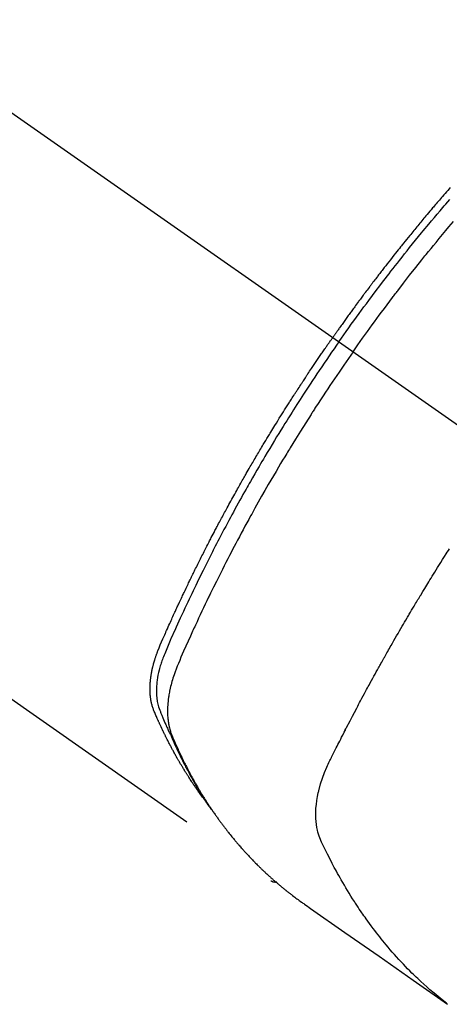
# Model space of a CAD drawing. Extents: x 56059 to 82181, y 210 to 8610.
# Drawn here: x 58230 to 58251, y 6765 to 6812 of the extents above; entities that cross this region are included whole.
import ezdxf

# ---------------------------------------------------------------- set-up
doc = ezdxf.new("R2010")
doc.units = 0
doc.header["$LTSCALE"] = 50
doc.header["$MEASUREMENT"] = 0
doc.linetypes.add('CENTER2', pattern=[1.125, 0.75, -0.125, 0.125, -0.125])
doc.linetypes.add('HIDDEN', pattern=[0.375, 0.25, -0.125])
doc.layers.add('150-機器', color=8, linetype='CONTINUOUS')

msp = doc.modelspace()

# ---------------------------------------------------------------- linework, layer by layer
at = {"layer": '150-機器', "color": 13, "linetype": 'CENTER2'}
msp.add_line((58041.18, 6940.134), (58285.198, 6769.271), dxfattribs=at)
at = {"layer": '150-機器', "color": 13, "linetype": 'HIDDEN'}
msp.add_line((58182.14, 6813.43), (58242.483, 6771.177), dxfattribs=at)
for points in [[(58251.032, 6804.29), (58250.969, 6804.219), (58250.907, 6804.147), (58250.845, 6804.076), (58250.783, 6804.004), (58250.721, 6803.933), (58250.659, 6803.861), (58250.609, 6803.803), (58250.56, 6803.745), (58250.51, 6803.687), (58250.46, 6803.63), (58250.411, 6803.571), (58250.361, 6803.513), (58250.312, 6803.455), (58250.262, 6803.397), (58250.225, 6803.353), (58250.188, 6803.31), (58250.152, 6803.266), (58250.115, 6803.223), (58250.053, 6803.15), (58249.992, 6803.077), (58249.93, 6803.004), (58249.869, 6802.931), (58249.82, 6802.872), (58249.771, 6802.814), (58249.723, 6802.755), (58249.674, 6802.696), (58249.625, 6802.637), (58249.577, 6802.579), (58249.528, 6802.52), (58249.479, 6802.461), (58249.431, 6802.402), (58249.382, 6802.344), (58249.333, 6802.285), (58249.285, 6802.226), (58249.237, 6802.167), (58249.189, 6802.107), (58249.141, 6802.048), (58249.093, 6801.989), (58249.02, 6801.9), (58248.948, 6801.811), (58248.876, 6801.722), (58248.804, 6801.632), (58248.768, 6801.588), (58248.732, 6801.543), (58248.696, 6801.499), (58248.661, 6801.454), (58248.601, 6801.379), (58248.541, 6801.304), (58248.482, 6801.229), (58248.423, 6801.154), (58248.34, 6801.049), (58248.257, 6800.944), (58248.174, 6800.839), (58248.092, 6800.733), (58248.021, 6800.643), (58247.95, 6800.552), (58247.88, 6800.461), (58247.809, 6800.37), (58247.774, 6800.324), (58247.738, 6800.279), (58247.703, 6800.233), (58247.668, 6800.187), (58247.638, 6800.149), (58247.609, 6800.11), (58247.579, 6800.072), (58247.55, 6800.033), (58247.509, 6799.98), (58247.469, 6799.927), (58247.429, 6799.874), (58247.388, 6799.821), (58247.365, 6799.79), (58247.341, 6799.759), (58247.318, 6799.728), (58247.295, 6799.698), (58247.271, 6799.667), (58247.248, 6799.637), (58247.225, 6799.606), (58247.202, 6799.575), (58247.19, 6799.56), (58247.179, 6799.544), (58247.167, 6799.529), (58247.156, 6799.514), (58247.11, 6799.452), (58247.064, 6799.39), (58247.018, 6799.329), (58246.972, 6799.268), (58246.948, 6799.237), (58246.925, 6799.206), (58246.902, 6799.175), (58246.879, 6799.145), (58246.845, 6799.099), (58246.81, 6799.052), (58246.776, 6799.006), (58246.741, 6798.96), (58246.719, 6798.929), (58246.696, 6798.898), (58246.673, 6798.867), (58246.65, 6798.836), (58246.605, 6798.775), (58246.559, 6798.713), (58246.514, 6798.651), (58246.469, 6798.59), (58246.435, 6798.543), (58246.401, 6798.496), (58246.367, 6798.45), (58246.333, 6798.403), (58246.3, 6798.357), (58246.266, 6798.31), (58246.232, 6798.263), (58246.198, 6798.217), (58246.164, 6798.17), (58246.13, 6798.124), (58246.096, 6798.077), (58246.063, 6798.03), (58246.029, 6797.984), (58245.996, 6797.937), (58245.962, 6797.89), (58245.929, 6797.843), (58245.895, 6797.796), (58245.862, 6797.749), (58245.829, 6797.703), (58245.796, 6797.656), (58245.773, 6797.625), (58245.751, 6797.593), (58245.729, 6797.562), (58245.707, 6797.531), (58245.682, 6797.496), (58245.658, 6797.462), (58245.633, 6797.427), (58245.609, 6797.392), (58245.594, 6797.372), (58245.58, 6797.352), (58245.566, 6797.332), (58245.551, 6797.311), (58245.535, 6797.288), (58245.518, 6797.264), (58245.501, 6797.241), (58245.485, 6797.217), (58245.468, 6797.194), (58245.452, 6797.171), (58245.436, 6797.147), (58245.419, 6797.124)], [(58245.713, 6796.918), (58245.831, 6797.084), (58245.948, 6797.25), (58246.065, 6797.416), (58246.183, 6797.582), (58246.306, 6797.753), (58246.43, 6797.924), (58246.554, 6798.095), (58246.678, 6798.266), (58246.793, 6798.424), (58246.909, 6798.582), (58247.025, 6798.739), (58247.142, 6798.897), (58247.316, 6799.13), (58247.491, 6799.363), (58247.667, 6799.595), (58247.844, 6799.827), (58247.932, 6799.942), (58248.021, 6800.056), (58248.109, 6800.171), (58248.198, 6800.285), (58248.299, 6800.415), (58248.401, 6800.546), (58248.503, 6800.676), (58248.605, 6800.805), (58248.726, 6800.958), (58248.847, 6801.111), (58248.969, 6801.264), (58249.091, 6801.416), (58249.232, 6801.591), (58249.373, 6801.766), (58249.515, 6801.94), (58249.658, 6802.114), (58249.743, 6802.218), (58249.829, 6802.322), (58249.915, 6802.426), (58250.001, 6802.529), (58250.135, 6802.69), (58250.269, 6802.85), (58250.404, 6803.01), (58250.539, 6803.17), (58250.607, 6803.25), (58250.675, 6803.33), (58250.743, 6803.409), (58250.811, 6803.489), (58250.908, 6803.602), (58251.005, 6803.715)], [(58246.39, 6796.444), (58246.617, 6796.766), (58246.845, 6797.086), (58247.074, 6797.407), (58247.304, 6797.726), (58247.416, 6797.879), (58247.528, 6798.032), (58247.641, 6798.185), (58247.753, 6798.338), (58247.883, 6798.512), (58248.013, 6798.686), (58248.143, 6798.859), (58248.274, 6799.033), (58248.307, 6799.076), (58248.339, 6799.119), (58248.372, 6799.162), (58248.405, 6799.205), (58248.433, 6799.243), (58248.462, 6799.28), (58248.49, 6799.317), (58248.519, 6799.354), (58248.804, 6799.725), (58249.091, 6800.094), (58249.379, 6800.461), (58249.67, 6800.828), (58249.72, 6800.891), (58249.771, 6800.954), (58249.822, 6801.017), (58249.872, 6801.08), (58249.991, 6801.227), (58250.11, 6801.374), (58250.229, 6801.521), (58250.349, 6801.667), (58250.503, 6801.855), (58250.657, 6802.042), (58250.813, 6802.228), (58250.968, 6802.414), (58251.176, 6802.661)], [(58239.291, 6775.067), (58239.249, 6775.121), (58239.208, 6775.174), (58239.167, 6775.228), (58239.127, 6775.282), (58239.093, 6775.328), (58239.06, 6775.374), (58239.027, 6775.42), (58238.994, 6775.467), (58238.981, 6775.486), (58238.967, 6775.506), (58238.954, 6775.525), (58238.94, 6775.544), (58238.919, 6775.576), (58238.897, 6775.607), (58238.875, 6775.638), (58238.854, 6775.669), (58238.835, 6775.696), (58238.816, 6775.724), (58238.797, 6775.751), (58238.778, 6775.779), (58238.757, 6775.811), (58238.736, 6775.843), (58238.715, 6775.875), (58238.694, 6775.907), (58238.657, 6775.962), (58238.62, 6776.018), (58238.583, 6776.074), (58238.547, 6776.13), (58238.531, 6776.154), (58238.516, 6776.178), (58238.501, 6776.202), (58238.485, 6776.226), (58238.47, 6776.251), (58238.454, 6776.275), (58238.439, 6776.3), (58238.424, 6776.324), (58238.408, 6776.349), (58238.393, 6776.374), (58238.378, 6776.399), (58238.363, 6776.423), (58238.352, 6776.439), (58238.342, 6776.456), (58238.332, 6776.472), (58238.322, 6776.488), (58238.302, 6776.521), (58238.282, 6776.554), (58238.262, 6776.587), (58238.243, 6776.62), (58238.227, 6776.645), (58238.212, 6776.67), (58238.197, 6776.695), (58238.182, 6776.72), (58238.162, 6776.753), (58238.143, 6776.787), (58238.123, 6776.82), (58238.104, 6776.854), (58238.089, 6776.879), (58238.075, 6776.904), (58238.06, 6776.929), (58238.045, 6776.955), (58238.031, 6776.98), (58238.016, 6777.005), (58238.002, 6777.031), (58237.987, 6777.056), (58237.978, 6777.073), (58237.968, 6777.09), (58237.958, 6777.107), (58237.949, 6777.124), (58237.939, 6777.141), (58237.93, 6777.158), (58237.921, 6777.175), (58237.911, 6777.192), (58237.887, 6777.235), (58237.864, 6777.278), (58237.84, 6777.32), (58237.817, 6777.363), (58237.798, 6777.397), (58237.779, 6777.432), (58237.761, 6777.466), (58237.742, 6777.5), (58237.724, 6777.535), (58237.705, 6777.57), (58237.687, 6777.605), (58237.668, 6777.64), (58237.657, 6777.662), (58237.646, 6777.684), (58237.634, 6777.706), (58237.623, 6777.728), (58237.603, 6777.767), (58237.583, 6777.806), (58237.563, 6777.846), (58237.543, 6777.885), (58237.525, 6777.92), (58237.507, 6777.956), (58237.489, 6777.991), (58237.471, 6778.026), (58237.458, 6778.053), (58237.445, 6778.079), (58237.432, 6778.106), (58237.419, 6778.132), (58237.406, 6778.159), (58237.392, 6778.186), (58237.379, 6778.213), (58237.366, 6778.24), (58237.358, 6778.258), (58237.349, 6778.275), (58237.341, 6778.293), (58237.332, 6778.311), (58237.298, 6778.383), (58237.263, 6778.455), (58237.229, 6778.528), (58237.196, 6778.6), (58237.184, 6778.627), (58237.171, 6778.654), (58237.159, 6778.682), (58237.147, 6778.709), (58237.134, 6778.736), (58237.122, 6778.763), (58237.109, 6778.791), (58237.097, 6778.818), (58237.088, 6778.837), (58237.08, 6778.855), (58237.072, 6778.873), (58237.064, 6778.892), (58237.044, 6778.938), (58237.024, 6778.984), (58237.004, 6779.03), (58236.984, 6779.076), (58236.964, 6779.122), (58236.944, 6779.169), (58236.924, 6779.215), (58236.905, 6779.262), (58236.889, 6779.3), (58236.873, 6779.338), (58236.858, 6779.377), (58236.844, 6779.415), (58236.831, 6779.454), (58236.818, 6779.492), (58236.807, 6779.531), (58236.796, 6779.571), (58236.786, 6779.608), (58236.776, 6779.646), (58236.768, 6779.684), (58236.76, 6779.723), (58236.752, 6779.762), (58236.744, 6779.802), (58236.737, 6779.842), (58236.731, 6779.882), (58236.728, 6779.911), (58236.724, 6779.939), (58236.721, 6779.968), (58236.718, 6779.997), (58236.713, 6780.046), (58236.709, 6780.095), (58236.705, 6780.144), (58236.702, 6780.194), (58236.701, 6780.227), (58236.7, 6780.261), (58236.699, 6780.295), (58236.699, 6780.329), (58236.699, 6780.366), (58236.7, 6780.404), (58236.701, 6780.442), (58236.702, 6780.48), (58236.703, 6780.508), (58236.704, 6780.536), (58236.706, 6780.564), (58236.707, 6780.592), (58236.711, 6780.646), (58236.715, 6780.7), (58236.721, 6780.754), (58236.727, 6780.807), (58236.732, 6780.847), (58236.737, 6780.887), (58236.743, 6780.927), (58236.748, 6780.967), (58236.754, 6781.001), (58236.759, 6781.034), (58236.764, 6781.068), (58236.77, 6781.101), (58236.774, 6781.123), (58236.779, 6781.146), (58236.783, 6781.168), (58236.788, 6781.191), (58236.793, 6781.217), (58236.798, 6781.243), (58236.804, 6781.27), (58236.809, 6781.296), (58236.814, 6781.319), (58236.82, 6781.342), (58236.825, 6781.364), (58236.831, 6781.387), (58236.837, 6781.414), (58236.844, 6781.441), (58236.851, 6781.468), (58236.858, 6781.494), (58236.865, 6781.522), (58236.872, 6781.549), (58236.88, 6781.576), (58236.887, 6781.603), (58236.894, 6781.627), (58236.9, 6781.65), (58236.907, 6781.673), (58236.914, 6781.696), (58236.922, 6781.723), (58236.931, 6781.75), (58236.939, 6781.778), (58236.947, 6781.805), (58236.959, 6781.839), (58236.97, 6781.874), (58236.982, 6781.909), (58236.994, 6781.944), (58237.003, 6781.971), (58237.013, 6781.998), (58237.023, 6782.025), (58237.033, 6782.052), (58237.043, 6782.079), (58237.053, 6782.106), (58237.063, 6782.133), (58237.073, 6782.16), (58237.13, 6782.303), (58237.19, 6782.446), (58237.252, 6782.587), (58237.314, 6782.729), (58237.344, 6782.796), (58237.373, 6782.863), (58237.403, 6782.931), (58237.432, 6782.998), (58237.447, 6783.032), (58237.462, 6783.065), (58237.477, 6783.099), (58237.492, 6783.133), (58237.529, 6783.217), (58237.566, 6783.301), (58237.604, 6783.385), (58237.642, 6783.469), (58237.672, 6783.536), (58237.702, 6783.603), (58237.733, 6783.671), (58237.763, 6783.738), (58237.794, 6783.805), (58237.824, 6783.873), (58237.855, 6783.94), (58237.886, 6784.007), (58237.909, 6784.058), (58237.932, 6784.108), (58237.955, 6784.159), (58237.979, 6784.209), (58238.002, 6784.259), (58238.025, 6784.31), (58238.049, 6784.36), (58238.072, 6784.41), (58238.103, 6784.478), (58238.135, 6784.545), (58238.166, 6784.613), (58238.198, 6784.68), (58238.206, 6784.697), (58238.213, 6784.714), (58238.221, 6784.731), (58238.229, 6784.747), (58238.253, 6784.798), (58238.277, 6784.848), (58238.301, 6784.899), (58238.325, 6784.949), (58238.373, 6785.05), (58238.421, 6785.151), (58238.469, 6785.252), (58238.517, 6785.353), (58238.542, 6785.403), (58238.566, 6785.453), (58238.59, 6785.503), (58238.614, 6785.554), (58238.631, 6785.587), (58238.647, 6785.621), (58238.663, 6785.655), (58238.68, 6785.688), (58238.696, 6785.722), (58238.712, 6785.755), (58238.729, 6785.789), (58238.745, 6785.822), (58238.77, 6785.873), (58238.795, 6785.924), (58238.82, 6785.974), (58238.844, 6786.025), (58238.878, 6786.092), (58238.911, 6786.159), (58238.944, 6786.226), (58238.978, 6786.293), (58239.011, 6786.36), (58239.044, 6786.428), (58239.078, 6786.495), (58239.111, 6786.562), (58239.145, 6786.629), (58239.179, 6786.696), (58239.213, 6786.763), (58239.247, 6786.83), (58239.281, 6786.897), (58239.315, 6786.964), (58239.349, 6787.031), (58239.383, 6787.098), (58239.417, 6787.165), (58239.451, 6787.232), (58239.486, 6787.299), (58239.52, 6787.366), (58239.546, 6787.416), (58239.572, 6787.466), (58239.598, 6787.516), (58239.624, 6787.566), (58239.668, 6787.65), (58239.711, 6787.733), (58239.755, 6787.817), (58239.798, 6787.9), (58239.825, 6787.95), (58239.851, 6788), (58239.877, 6788.05), (58239.903, 6788.1), (58239.939, 6788.167), (58239.974, 6788.234), (58240.01, 6788.301), (58240.045, 6788.368), (58240.081, 6788.434), (58240.117, 6788.501), (58240.152, 6788.567), (58240.188, 6788.634), (58240.224, 6788.701), (58240.26, 6788.767), (58240.296, 6788.834), (58240.332, 6788.9), (58240.377, 6788.983), (58240.423, 6789.067), (58240.468, 6789.15), (58240.514, 6789.233), (58240.559, 6789.316), (58240.605, 6789.399), (58240.651, 6789.482), (58240.696, 6789.565), (58240.742, 6789.648), (58240.788, 6789.731), (58240.835, 6789.814), (58240.881, 6789.896), (58240.918, 6789.963), (58240.955, 6790.029), (58240.993, 6790.095), (58241.03, 6790.162), (58241.068, 6790.228), (58241.105, 6790.295), (58241.143, 6790.361), (58241.181, 6790.428), (58241.209, 6790.477), (58241.238, 6790.527), (58241.266, 6790.576), (58241.294, 6790.626), (58241.342, 6790.709), (58241.389, 6790.791), (58241.437, 6790.874), (58241.484, 6790.957), (58241.523, 6791.022), (58241.561, 6791.088), (58241.6, 6791.154), (58241.638, 6791.22), (58241.677, 6791.286), (58241.715, 6791.352), (58241.754, 6791.418), (58241.793, 6791.484), (58241.831, 6791.549), (58241.87, 6791.615), (58241.909, 6791.681), (58241.947, 6791.746), (58241.986, 6791.812), (58242.026, 6791.877), (58242.065, 6791.943), (58242.104, 6792.008), (58242.163, 6792.107), (58242.222, 6792.205), (58242.281, 6792.303), (58242.34, 6792.401), (58242.37, 6792.45), (58242.4, 6792.499), (58242.429, 6792.548), (58242.459, 6792.597), (58242.509, 6792.679), (58242.559, 6792.76), (58242.609, 6792.842), (58242.659, 6792.923), (58242.73, 6793.037), (58242.8, 6793.151), (58242.871, 6793.265), (58242.942, 6793.378), (58243.003, 6793.476), (58243.064, 6793.573), (58243.125, 6793.671), (58243.186, 6793.768), (58243.217, 6793.817), (58243.248, 6793.866), (58243.279, 6793.914), (58243.31, 6793.963), (58243.336, 6794.004), (58243.362, 6794.045), (58243.388, 6794.086), (58243.415, 6794.127), (58243.45, 6794.183), (58243.486, 6794.239), (58243.522, 6794.295), (58243.558, 6794.351), (58243.579, 6794.384), (58243.6, 6794.416), (58243.621, 6794.449), (58243.642, 6794.481), (58243.663, 6794.514), (58243.684, 6794.546), (58243.704, 6794.579), (58243.725, 6794.611), (58243.736, 6794.627), (58243.747, 6794.643), (58243.757, 6794.659), (58243.768, 6794.675), (58243.81, 6794.739), (58243.852, 6794.803), (58243.894, 6794.868), (58243.936, 6794.932), (58243.957, 6794.964), (58243.978, 6794.996), (58243.999, 6795.029), (58244.02, 6795.061), (58244.051, 6795.109), (58244.083, 6795.157), (58244.115, 6795.205), (58244.146, 6795.254), (58244.167, 6795.286), (58244.189, 6795.318), (58244.21, 6795.35), (58244.231, 6795.382), (58244.273, 6795.445), (58244.316, 6795.509), (58244.358, 6795.573), (58244.401, 6795.636), (58244.433, 6795.684), (58244.465, 6795.732), (58244.498, 6795.78), (58244.53, 6795.827), (58244.562, 6795.875), (58244.594, 6795.923), (58244.627, 6795.971), (58244.659, 6796.018), (58244.691, 6796.066), (58244.723, 6796.114), (58244.755, 6796.162), (58244.788, 6796.209), (58244.82, 6796.257), (58244.853, 6796.305), (58244.885, 6796.352), (58244.918, 6796.399), (58244.951, 6796.447), (58244.983, 6796.494), (58245.016, 6796.541), (58245.048, 6796.588), (58245.07, 6796.62), (58245.092, 6796.652), (58245.113, 6796.683), (58245.135, 6796.715), (58245.159, 6796.75), (58245.184, 6796.785), (58245.208, 6796.819), (58245.232, 6796.854), (58245.246, 6796.875), (58245.26, 6796.895), (58245.274, 6796.915), (58245.288, 6796.936), (58245.305, 6796.96), (58245.321, 6796.983), (58245.337, 6797.007), (58245.354, 6797.03), (58245.37, 6797.054), (58245.387, 6797.077), (58245.403, 6797.101), (58245.419, 6797.124)], [(58245.713, 6796.918), (58245.597, 6796.751), (58245.481, 6796.584), (58245.366, 6796.417), (58245.25, 6796.25), (58245.131, 6796.075), (58245.013, 6795.901), (58244.895, 6795.726), (58244.777, 6795.551), (58244.668, 6795.388), (58244.559, 6795.226), (58244.451, 6795.063), (58244.343, 6794.899), (58244.183, 6794.656), (58244.024, 6794.411), (58243.866, 6794.166), (58243.709, 6793.921), (58243.631, 6793.799), (58243.554, 6793.677), (58243.476, 6793.554), (58243.399, 6793.432), (58243.311, 6793.292), (58243.224, 6793.152), (58243.136, 6793.012), (58243.049, 6792.872), (58242.947, 6792.706), (58242.845, 6792.539), (58242.743, 6792.373), (58242.642, 6792.206), (58242.525, 6792.014), (58242.41, 6791.821), (58242.294, 6791.628), (58242.179, 6791.434), (58242.111, 6791.318), (58242.043, 6791.202), (58241.975, 6791.086), (58241.907, 6790.97), (58241.802, 6790.789), (58241.697, 6790.608), (58241.593, 6790.427), (58241.489, 6790.245), (58241.437, 6790.154), (58241.385, 6790.063), (58241.334, 6789.972), (58241.282, 6789.88), (58241.209, 6789.751), (58241.136, 6789.62), (58241.064, 6789.49), (58240.991, 6789.36), (58240.912, 6789.217), (58240.833, 6789.073), (58240.755, 6788.929), (58240.676, 6788.785), (58240.606, 6788.655), (58240.535, 6788.524), (58240.464, 6788.393), (58240.394, 6788.262), (58240.31, 6788.105), (58240.227, 6787.948), (58240.144, 6787.791), (58240.061, 6787.633), (58239.999, 6787.515), (58239.938, 6787.397), (58239.877, 6787.278), (58239.816, 6787.16), (58239.782, 6787.094), (58239.748, 6787.028), (58239.715, 6786.962), (58239.681, 6786.896), (58239.568, 6786.673), (58239.455, 6786.449), (58239.343, 6786.224), (58239.231, 6786), (58239.16, 6785.855), (58239.089, 6785.709), (58239.018, 6785.564), (58238.947, 6785.418), (58238.883, 6785.286), (58238.819, 6785.154), (58238.756, 6785.022), (58238.692, 6784.889), (58238.629, 6784.757), (58238.566, 6784.624), (58238.503, 6784.492), (58238.441, 6784.359), (58238.366, 6784.201), (58238.291, 6784.042), (58238.217, 6783.883), (58238.144, 6783.723), (58238.077, 6783.578), (58238.01, 6783.432), (58237.944, 6783.285), (58237.877, 6783.139), (58237.823, 6783.02), (58237.769, 6782.901), (58237.715, 6782.781), (58237.663, 6782.661), (58237.597, 6782.502), (58237.532, 6782.342), (58237.468, 6782.181), (58237.403, 6782.021), (58237.375, 6781.951), (58237.346, 6781.881), (58237.318, 6781.811), (58237.29, 6781.741), (58237.269, 6781.685), (58237.25, 6781.628), (58237.231, 6781.572), (58237.212, 6781.515), (58237.191, 6781.448), (58237.171, 6781.381), (58237.153, 6781.314), (58237.135, 6781.246), (58237.106, 6781.125), (58237.08, 6781.003), (58237.058, 6780.881), (58237.039, 6780.758), (58237.027, 6780.662), (58237.017, 6780.566), (58237.01, 6780.469), (58237.005, 6780.372), (58237.003, 6780.299), (58237.003, 6780.226), (58237.004, 6780.152), (58237.007, 6780.079), (58237.011, 6780.008), (58237.018, 6779.938), (58237.026, 6779.867), (58237.036, 6779.797), (58237.046, 6779.736), (58237.057, 6779.675), (58237.07, 6779.615), (58237.086, 6779.555), (58237.109, 6779.48), (58237.135, 6779.406), (58237.163, 6779.333), (58237.192, 6779.26), (58237.206, 6779.226), (58237.219, 6779.192), (58237.233, 6779.158), (58237.247, 6779.125), (58237.263, 6779.085), (58237.278, 6779.046), (58237.294, 6779.007), (58237.31, 6778.968), (58237.344, 6778.887), (58237.378, 6778.806), (58237.413, 6778.725), (58237.448, 6778.644), (58237.463, 6778.611), (58237.477, 6778.577), (58237.491, 6778.544), (58237.506, 6778.511), (58237.526, 6778.465), (58237.546, 6778.42), (58237.567, 6778.375), (58237.588, 6778.33), (58237.616, 6778.273), (58237.645, 6778.217), (58237.674, 6778.16), (58237.701, 6778.103), (58237.721, 6778.058), (58237.74, 6778.014), (58237.759, 6777.969), (58237.778, 6777.924), (58237.792, 6777.893), (58237.806, 6777.862), (58237.819, 6777.832), (58237.833, 6777.801), (58237.875, 6777.709), (58237.916, 6777.617), (58237.959, 6777.525), (58238.001, 6777.434), (58238.023, 6777.386), (58238.046, 6777.338), (58238.068, 6777.29), (58238.091, 6777.243), (58238.108, 6777.208), (58238.125, 6777.174), (58238.142, 6777.14), (58238.158, 6777.105), (58238.175, 6777.071), (58238.192, 6777.037), (58238.209, 6777.003), (58238.226, 6776.969), (58238.25, 6776.922), (58238.273, 6776.876), (58238.297, 6776.829), (58238.321, 6776.782), (58238.347, 6776.732), (58238.373, 6776.681), (58238.399, 6776.63), (58238.426, 6776.58), (58238.444, 6776.546), (58238.461, 6776.513), (58238.479, 6776.48), (58238.497, 6776.446), (58238.514, 6776.413), (58238.532, 6776.379), (58238.55, 6776.346), (58238.568, 6776.313), (58238.585, 6776.279), (58238.603, 6776.246), (58238.621, 6776.214), (58238.639, 6776.181), (58238.676, 6776.115), (58238.712, 6776.049), (58238.748, 6775.983), (58238.785, 6775.917), (58238.799, 6775.892), (58238.812, 6775.868), (58238.826, 6775.843), (58238.84, 6775.819), (58238.863, 6775.778), (58238.886, 6775.737), (58238.909, 6775.696), (58238.933, 6775.655), (58238.958, 6775.61), (58238.985, 6775.566), (58239.011, 6775.522), (58239.037, 6775.477), (58239.068, 6775.425), (58239.099, 6775.373), (58239.131, 6775.322), (58239.162, 6775.27), (58239.177, 6775.247), (58239.192, 6775.223), (58239.206, 6775.2), (58239.221, 6775.177), (58239.251, 6775.13), (58239.281, 6775.083), (58239.311, 6775.037), (58239.341, 6774.99), (58239.364, 6774.956), (58239.387, 6774.921), (58239.41, 6774.887), (58239.434, 6774.853), (58239.449, 6774.83), (58239.465, 6774.807), (58239.481, 6774.785), (58239.497, 6774.762), (58239.531, 6774.714), (58239.566, 6774.666), (58239.601, 6774.619), (58239.636, 6774.571)], [(58246.39, 6796.444), (58246.166, 6796.121), (58245.942, 6795.797), (58245.72, 6795.472), (58245.498, 6795.147), (58245.392, 6794.989), (58245.287, 6794.832), (58245.182, 6794.674), (58245.077, 6794.515), (58244.958, 6794.334), (58244.839, 6794.152), (58244.72, 6793.971), (58244.602, 6793.789), (58244.573, 6793.743), (58244.543, 6793.698), (58244.514, 6793.652), (58244.485, 6793.607), (58244.459, 6793.567), (58244.434, 6793.528), (58244.409, 6793.488), (58244.384, 6793.449), (58244.133, 6793.054), (58243.884, 6792.658), (58243.637, 6792.261), (58243.393, 6791.863), (58243.351, 6791.794), (58243.308, 6791.725), (58243.266, 6791.656), (58243.225, 6791.586), (58243.127, 6791.425), (58243.03, 6791.263), (58242.933, 6791.1), (58242.836, 6790.938), (58242.713, 6790.729), (58242.59, 6790.52), (58242.467, 6790.31), (58242.346, 6790.1), (58242.185, 6789.82), (58242.025, 6789.54), (58241.867, 6789.258), (58241.709, 6788.977), (58241.657, 6788.883), (58241.605, 6788.789), (58241.553, 6788.695), (58241.501, 6788.601), (58241.41, 6788.437), (58241.32, 6788.272), (58241.231, 6788.107), (58241.142, 6787.942), (58241.053, 6787.777), (58240.965, 6787.612), (58240.877, 6787.447), (58240.79, 6787.281), (58240.715, 6787.14), (58240.641, 6786.998), (58240.567, 6786.856), (58240.493, 6786.714), (58240.408, 6786.548), (58240.323, 6786.382), (58240.238, 6786.216), (58240.153, 6786.049), (58240.01, 6785.765), (58239.868, 6785.48), (58239.727, 6785.194), (58239.587, 6784.908), (58239.564, 6784.861), (58239.541, 6784.813), (58239.518, 6784.765), (58239.495, 6784.718), (58239.415, 6784.551), (58239.335, 6784.384), (58239.255, 6784.217), (58239.176, 6784.05), (58239.098, 6783.883), (58239.019, 6783.716), (58238.942, 6783.549), (58238.864, 6783.382), (58238.831, 6783.31), (58238.798, 6783.238), (58238.765, 6783.167), (58238.732, 6783.095), (58238.624, 6782.856), (58238.517, 6782.617), (58238.41, 6782.378), (58238.304, 6782.138), (58238.24, 6781.995), (58238.178, 6781.852), (58238.116, 6781.708), (58238.055, 6781.564), (58237.999, 6781.429), (58237.946, 6781.293), (58237.894, 6781.156), (58237.845, 6781.019), (58237.818, 6780.939), (58237.793, 6780.859), (58237.768, 6780.779), (58237.745, 6780.698), (58237.723, 6780.62), (58237.703, 6780.541), (58237.683, 6780.461), (58237.664, 6780.382), (58237.657, 6780.348), (58237.649, 6780.314), (58237.641, 6780.279), (58237.634, 6780.245), (58237.622, 6780.182), (58237.61, 6780.12), (58237.6, 6780.057), (58237.59, 6779.994), (58237.583, 6779.951), (58237.578, 6779.909), (58237.572, 6779.866), (58237.567, 6779.823), (58237.558, 6779.74), (58237.55, 6779.657), (58237.543, 6779.574), (58237.538, 6779.49), (58237.535, 6779.423), (58237.534, 6779.356), (58237.533, 6779.289), (58237.534, 6779.222), (58237.535, 6779.166), (58237.538, 6779.11), (58237.541, 6779.054), (58237.545, 6778.999), (58237.549, 6778.953), (58237.553, 6778.907), (58237.558, 6778.862), (58237.564, 6778.816), (58237.569, 6778.78), (58237.574, 6778.743), (58237.58, 6778.707), (58237.587, 6778.671), (58237.593, 6778.636), (58237.6, 6778.601), (58237.608, 6778.566), (58237.616, 6778.532), (58237.628, 6778.479), (58237.642, 6778.427), (58237.656, 6778.375), (58237.672, 6778.324), (58237.685, 6778.285), (58237.699, 6778.246), (58237.713, 6778.208), (58237.727, 6778.17), (58237.739, 6778.139), (58237.752, 6778.109), (58237.765, 6778.079), (58237.777, 6778.049), (58237.792, 6778.015), (58237.806, 6777.982), (58237.82, 6777.949), (58237.834, 6777.916), (58237.851, 6777.876), (58237.869, 6777.837), (58237.886, 6777.797), (58237.903, 6777.758), (58237.918, 6777.725), (58237.932, 6777.692), (58237.947, 6777.66), (58237.962, 6777.627), (58237.976, 6777.594), (58237.991, 6777.562), (58238.006, 6777.529), (58238.021, 6777.497), (58238.036, 6777.464), (58238.05, 6777.432), (58238.065, 6777.399), (58238.08, 6777.367), (58238.095, 6777.334), (58238.11, 6777.302), (58238.125, 6777.27), (58238.14, 6777.238), (58238.16, 6777.197), (58238.179, 6777.156), (58238.199, 6777.115), (58238.218, 6777.074), (58238.236, 6777.039), (58238.254, 6777.003), (58238.271, 6776.967), (58238.289, 6776.932), (58238.304, 6776.9), (58238.32, 6776.868), (58238.335, 6776.836), (58238.351, 6776.804), (58238.38, 6776.748), (58238.408, 6776.691), (58238.437, 6776.635), (58238.466, 6776.578), (58238.476, 6776.56), (58238.486, 6776.541), (58238.495, 6776.522), (58238.505, 6776.504), (58238.525, 6776.466), (58238.544, 6776.429), (58238.564, 6776.392), (58238.584, 6776.355), (58238.6, 6776.324), (58238.616, 6776.293), (58238.633, 6776.262), (58238.649, 6776.231), (58238.663, 6776.207), (58238.676, 6776.182), (58238.689, 6776.158), (58238.703, 6776.134), (58238.72, 6776.103), (58238.737, 6776.072), (58238.753, 6776.042), (58238.77, 6776.011), (58238.784, 6775.987), (58238.797, 6775.963), (58238.811, 6775.938), (58238.824, 6775.914), (58238.838, 6775.89), (58238.852, 6775.866), (58238.866, 6775.842), (58238.88, 6775.818), (58238.89, 6775.8), (58238.9, 6775.781), (58238.91, 6775.763), (58238.92, 6775.745), (58238.941, 6775.709), (58238.962, 6775.673), (58238.983, 6775.637), (58239.004, 6775.601), (58239.019, 6775.578), (58239.033, 6775.554), (58239.047, 6775.53), (58239.061, 6775.507), (58239.079, 6775.477), (58239.096, 6775.447), (58239.114, 6775.418), (58239.132, 6775.388), (58239.146, 6775.364), (58239.16, 6775.341), (58239.175, 6775.318), (58239.189, 6775.294), (58239.211, 6775.259), (58239.232, 6775.224), (58239.254, 6775.189), (58239.276, 6775.154), (58239.29, 6775.13), (58239.305, 6775.107), (58239.319, 6775.084), (58239.334, 6775.061), (58239.356, 6775.026), (58239.378, 6774.991), (58239.4, 6774.957), (58239.422, 6774.923), (58239.441, 6774.894), (58239.459, 6774.866), (58239.478, 6774.837), (58239.497, 6774.809), (58239.511, 6774.786), (58239.526, 6774.763), (58239.541, 6774.74), (58239.556, 6774.717), (58239.579, 6774.683), (58239.602, 6774.649), (58239.625, 6774.615), (58239.648, 6774.581), (58239.667, 6774.553), (58239.686, 6774.525), (58239.705, 6774.496), (58239.724, 6774.468), (58239.751, 6774.429), (58239.778, 6774.39), (58239.805, 6774.352), (58239.832, 6774.313), (58239.856, 6774.28), (58239.879, 6774.247), (58239.903, 6774.213), (58239.926, 6774.18), (58239.949, 6774.147), (58239.973, 6774.114), (58239.996, 6774.081), (58240.02, 6774.049), (58240.036, 6774.027), (58240.052, 6774.005), (58240.069, 6773.984), (58240.085, 6773.962), (58240.109, 6773.93), (58240.133, 6773.897), (58240.157, 6773.865), (58240.181, 6773.833), (58240.205, 6773.8), (58240.229, 6773.768), (58240.253, 6773.736), (58240.278, 6773.704), (58240.294, 6773.683), (58240.311, 6773.661), (58240.327, 6773.64), (58240.344, 6773.619), (58240.368, 6773.587), (58240.393, 6773.555), (58240.418, 6773.524), (58240.443, 6773.492), (58240.484, 6773.44), (58240.525, 6773.387), (58240.567, 6773.335), (58240.609, 6773.283), (58240.643, 6773.242), (58240.677, 6773.201), (58240.711, 6773.16), (58240.745, 6773.119), (58240.77, 6773.088), (58240.796, 6773.058), (58240.821, 6773.028), (58240.847, 6772.997), (58240.873, 6772.967), (58240.899, 6772.936), (58240.925, 6772.906), (58240.951, 6772.876), (58240.986, 6772.836), (58241.021, 6772.796), (58241.056, 6772.756), (58241.091, 6772.717), (58241.118, 6772.687), (58241.144, 6772.657), (58241.17, 6772.627), (58241.197, 6772.598), (58241.223, 6772.568), (58241.25, 6772.539), (58241.277, 6772.51), (58241.303, 6772.48), (58241.348, 6772.432), (58241.393, 6772.384), (58241.439, 6772.336), (58241.484, 6772.288), (58241.521, 6772.25), (58241.557, 6772.212), (58241.593, 6772.174), (58241.63, 6772.136), (58241.648, 6772.117), (58241.667, 6772.098), (58241.685, 6772.079), (58241.703, 6772.06), (58241.74, 6772.023), (58241.777, 6771.986), (58241.814, 6771.949), (58241.851, 6771.912), (58241.87, 6771.893), (58241.889, 6771.875), (58241.908, 6771.857), (58241.927, 6771.838), (58241.955, 6771.811), (58241.983, 6771.783), (58242.011, 6771.756), (58242.04, 6771.729), (58242.058, 6771.711), (58242.077, 6771.693), (58242.096, 6771.675), (58242.115, 6771.657), (58242.143, 6771.63), (58242.172, 6771.602), (58242.2, 6771.576), (58242.229, 6771.549), (58242.267, 6771.513), (58242.306, 6771.478), (58242.345, 6771.443), (58242.383, 6771.408), (58242.413, 6771.381), (58242.442, 6771.355), (58242.471, 6771.329), (58242.5, 6771.303), (58242.52, 6771.286), (58242.539, 6771.268), (58242.559, 6771.251), (58242.578, 6771.234), (58242.598, 6771.216), (58242.617, 6771.199), (58242.637, 6771.181), (58242.656, 6771.164), (58242.668, 6771.154), (58242.68, 6771.144), (58242.692, 6771.134), (58242.704, 6771.124), (58242.732, 6771.1), (58242.76, 6771.076), (58242.788, 6771.052), (58242.816, 6771.028), (58242.845, 6771.003), (58242.875, 6770.978), (58242.905, 6770.953), (58242.935, 6770.928), (58242.955, 6770.911), (58242.975, 6770.895), (58242.995, 6770.878), (58243.015, 6770.862), (58243.036, 6770.845), (58243.056, 6770.829), (58243.076, 6770.812), (58243.096, 6770.796), (58243.116, 6770.779), (58243.137, 6770.763), (58243.157, 6770.746), (58243.178, 6770.73), (58243.188, 6770.722), (58243.198, 6770.714), (58243.208, 6770.706), (58243.218, 6770.698), (58243.249, 6770.674), (58243.28, 6770.65), (58243.31, 6770.626), (58243.341, 6770.602), (58243.362, 6770.586), (58243.382, 6770.57), (58243.403, 6770.554), (58243.423, 6770.538), (58243.444, 6770.522), (58243.464, 6770.506), (58243.485, 6770.491), (58243.505, 6770.475), (58243.557, 6770.435), (58243.609, 6770.396), (58243.662, 6770.357), (58243.714, 6770.319), (58243.767, 6770.281), (58243.82, 6770.243), (58243.873, 6770.205), (58243.926, 6770.167), (58243.961, 6770.142), (58243.997, 6770.116), (58244.033, 6770.091), (58244.069, 6770.066), (58244.142, 6770.014), (58244.215, 6769.963), (58244.288, 6769.912), (58244.36, 6769.861), (58245.996, 6768.718), (58247.631, 6767.574), (58249.265, 6766.429), (58250.899, 6765.283)], [(58250.845, 6765.34), (58250.646, 6765.498), (58250.449, 6765.657), (58250.253, 6765.818), (58250.059, 6765.982), (58249.911, 6766.111), (58249.766, 6766.242), (58249.621, 6766.374), (58249.478, 6766.508), (58249.408, 6766.575), (58249.339, 6766.642), (58249.269, 6766.709), (58249.2, 6766.777), (58249.097, 6766.88), (58248.994, 6766.984), (58248.892, 6767.089), (58248.791, 6767.195), (58248.682, 6767.31), (58248.575, 6767.427), (58248.468, 6767.544), (58248.363, 6767.662), (58248.262, 6767.776), (58248.162, 6767.892), (58248.063, 6768.008), (58247.965, 6768.125), (58247.888, 6768.218), (58247.812, 6768.312), (58247.736, 6768.406), (58247.66, 6768.5), (58247.58, 6768.602), (58247.501, 6768.704), (58247.423, 6768.807), (58247.345, 6768.91), (58247.26, 6769.024), (58247.176, 6769.138), (58247.093, 6769.253), (58247.01, 6769.368), (58246.96, 6769.439), (58246.911, 6769.51), (58246.861, 6769.581), (58246.812, 6769.652), (58246.75, 6769.743), (58246.688, 6769.833), (58246.627, 6769.925), (58246.567, 6770.016), (58246.538, 6770.061), (58246.509, 6770.105), (58246.48, 6770.15), (58246.451, 6770.195), (58246.368, 6770.324), (58246.286, 6770.454), (58246.205, 6770.585), (58246.125, 6770.716), (58246.049, 6770.842), (58245.974, 6770.969), (58245.9, 6771.096), (58245.826, 6771.224), (58245.768, 6771.326), (58245.71, 6771.429), (58245.653, 6771.531), (58245.597, 6771.634), (58245.546, 6771.727), (58245.495, 6771.821), (58245.445, 6771.915), (58245.395, 6772.009), (58245.339, 6772.118), (58245.282, 6772.228), (58245.226, 6772.338), (58245.17, 6772.448), (58245.07, 6772.64), (58244.972, 6772.833), (58244.88, 6773.029), (58244.798, 6773.228), (58244.766, 6773.318), (58244.737, 6773.408), (58244.711, 6773.499), (58244.688, 6773.591), (58244.659, 6773.733), (58244.638, 6773.875), (58244.623, 6774.019), (58244.614, 6774.163), (58244.61, 6774.284), (58244.61, 6774.404), (58244.614, 6774.525), (58244.621, 6774.645), (58244.639, 6774.832), (58244.664, 6775.018), (58244.695, 6775.203), (58244.732, 6775.387), (58244.74, 6775.427), (58244.749, 6775.466), (58244.759, 6775.506), (58244.768, 6775.545), (58244.84, 6775.817), (58244.924, 6776.086), (58245.02, 6776.351), (58245.131, 6776.609), (58245.165, 6776.681), (58245.2, 6776.752), (58245.235, 6776.823), (58245.27, 6776.894), (58245.288, 6776.929), (58245.306, 6776.965), (58245.323, 6777.001), (58245.341, 6777.036), (58245.354, 6777.063), (58245.367, 6777.09), (58245.381, 6777.116), (58245.394, 6777.143), (58245.442, 6777.241), (58245.491, 6777.339), (58245.54, 6777.437), (58245.589, 6777.535), (58245.629, 6777.615), (58245.67, 6777.696), (58245.71, 6777.776), (58245.751, 6777.856), (58245.799, 6777.951), (58245.842, 6778.038), (58245.895, 6778.141), (58245.968, 6778.284), (58245.991, 6778.328), (58246.012, 6778.367), (58246.025, 6778.392), (58246.024, 6778.391), (58246.02, 6778.383), (58246.015, 6778.374), (58246.01, 6778.364), (58246.005, 6778.355), (58246.002, 6778.35), (58246.019, 6778.382), (58246.047, 6778.436), (58246.079, 6778.497), (58246.247, 6778.82), (58246.363, 6779.042), (58246.457, 6779.223), (58246.563, 6779.425), (58246.61, 6779.514), (58246.657, 6779.603), (58246.704, 6779.692), (58246.751, 6779.781), (58246.813, 6779.897), (58246.876, 6780.013), (58246.938, 6780.128), (58247, 6780.244), (58247.039, 6780.316), (58247.077, 6780.387), (58247.116, 6780.459), (58247.154, 6780.53), (58247.212, 6780.637), (58247.27, 6780.744), (58247.329, 6780.85), (58247.387, 6780.957), (58247.442, 6781.055), (58247.496, 6781.153), (58247.551, 6781.251), (58247.605, 6781.349), (58247.634, 6781.403), (58247.664, 6781.456), (58247.693, 6781.509), (58247.723, 6781.563), (58247.757, 6781.625), (58247.792, 6781.687), (58247.828, 6781.749), (58247.863, 6781.811), (58247.873, 6781.829), (58247.883, 6781.847), (58247.893, 6781.865), (58247.903, 6781.883), (58247.938, 6781.945), (58247.973, 6782.007), (58248.008, 6782.07), (58248.043, 6782.132), (58248.084, 6782.203), (58248.124, 6782.274), (58248.164, 6782.346), (58248.205, 6782.417), (58248.271, 6782.532), (58248.337, 6782.648), (58248.403, 6782.763), (58248.47, 6782.878), (58248.536, 6782.994), (58248.603, 6783.109), (58248.67, 6783.224), (58248.737, 6783.34), (58248.794, 6783.437), (58248.851, 6783.535), (58248.908, 6783.633), (58248.965, 6783.73), (58248.991, 6783.775), (58249.018, 6783.819), (58249.044, 6783.863), (58249.07, 6783.908), (58249.128, 6784.005), (58249.186, 6784.103), (58249.243, 6784.2), (58249.301, 6784.297), (58249.338, 6784.359), (58249.375, 6784.421), (58249.412, 6784.483), (58249.449, 6784.545), (58249.486, 6784.606), (58249.524, 6784.668), (58249.561, 6784.73), (58249.598, 6784.792), (58249.603, 6784.801), (58249.608, 6784.81), (58249.614, 6784.818), (58249.619, 6784.827), (58249.715, 6784.987), (58249.811, 6785.146), (58249.908, 6785.305), (58250.006, 6785.463), (58250.06, 6785.551), (58250.114, 6785.639), (58250.169, 6785.727), (58250.223, 6785.815), (58250.289, 6785.921), (58250.354, 6786.027), (58250.419, 6786.133), (58250.485, 6786.238), (58250.573, 6786.379), (58250.661, 6786.519), (58250.749, 6786.66), (58250.838, 6786.8), (58250.888, 6786.879), (58250.938, 6786.958), (58250.989, 6787.037)], [(58242.471, 6771.185), (58242.472, 6771.183), (58242.475, 6771.182), (58242.477, 6771.181), (58242.478, 6771.179), (58242.48, 6771.179), (58242.483, 6771.177), (58242.484, 6771.176), (58242.486, 6771.175), (58242.488, 6771.174), (58242.49, 6771.172), (58242.492, 6771.171), (58242.494, 6771.171), (58242.496, 6771.17), (58242.498, 6771.168), (58242.5, 6771.167), (58242.501, 6771.166), (58242.504, 6771.165), (58242.506, 6771.164), (58242.508, 6771.162), (58242.51, 6771.162), (58242.511, 6771.161), (58242.514, 6771.159), (58242.516, 6771.159), (58242.518, 6771.158), (58242.519, 6771.157), (58242.522, 6771.156), (58242.524, 6771.155), (58242.526, 6771.154), (58242.528, 6771.153), (58242.53, 6771.152), (58242.533, 6771.151), (58242.534, 6771.15), (58242.536, 6771.15), (58242.538, 6771.148), (58242.541, 6771.148), (58242.543, 6771.146), (58242.545, 6771.146), (58242.547, 6771.146), (58242.549, 6771.145), (58242.552, 6771.144), (58242.553, 6771.143), (58242.556, 6771.142), (58242.558, 6771.142), (58242.559, 6771.141), (58242.562, 6771.14), (58242.565, 6771.139), (58242.566, 6771.138), (58242.569, 6771.138), (58242.571, 6771.138), (58242.573, 6771.137), (58242.575, 6771.136), (58242.578, 6771.135), (58242.58, 6771.135), (58242.582, 6771.135), (58242.584, 6771.134), (58242.586, 6771.133), (58242.589, 6771.132), (58242.591, 6771.132), (58242.593, 6771.132), (58242.595, 6771.131), (58242.598, 6771.131), (58242.6, 6771.131), (58242.602, 6771.13), (58242.605, 6771.129), (58242.607, 6771.129), (58242.61, 6771.129), (58242.612, 6771.128), (58242.614, 6771.128), (58242.616, 6771.128), (58242.618, 6771.127), (58242.621, 6771.127), (58242.623, 6771.127), (58242.625, 6771.126), (58242.628, 6771.126), (58242.63, 6771.125), (58242.632, 6771.125), (58242.635, 6771.125), (58242.637, 6771.124), (58242.64, 6771.125), (58242.642, 6771.124), (58242.644, 6771.124), (58242.646, 6771.124), (58242.648, 6771.123), (58242.651, 6771.124), (58242.653, 6771.124), (58242.656, 6771.123), (58242.658, 6771.123), (58242.661, 6771.123), (58242.663, 6771.123), (58242.665, 6771.123), (58242.668, 6771.123), (58242.67, 6771.123), (58242.672, 6771.123), (58242.675, 6771.123), (58242.677, 6771.123), (58242.679, 6771.122), (58242.682, 6771.123), (58242.684, 6771.123), (58242.687, 6771.123), (58242.689, 6771.123), (58242.692, 6771.122), (58242.694, 6771.124), (58242.696, 6771.123), (58242.699, 6771.124), (58242.701, 6771.123), (58242.704, 6771.124), (58242.706, 6771.124), (58242.708, 6771.124), (58242.711, 6771.124), (58242.713, 6771.124), (58242.715, 6771.125), (58242.718, 6771.125), (58242.72, 6771.125), (58242.723, 6771.125), (58242.725, 6771.126), (58242.728, 6771.126), (58242.73, 6771.126), (58242.732, 6771.127), (58242.735, 6771.127), (58242.737, 6771.127), (58242.74, 6771.127), (58242.742, 6771.129), (58242.744, 6771.128), (58242.747, 6771.129), (58242.75, 6771.129), (58242.752, 6771.13), (58242.754, 6771.13)]]:
    msp.add_lwpolyline(points, dxfattribs=at)

doc.saveas('drawing.dxf')
